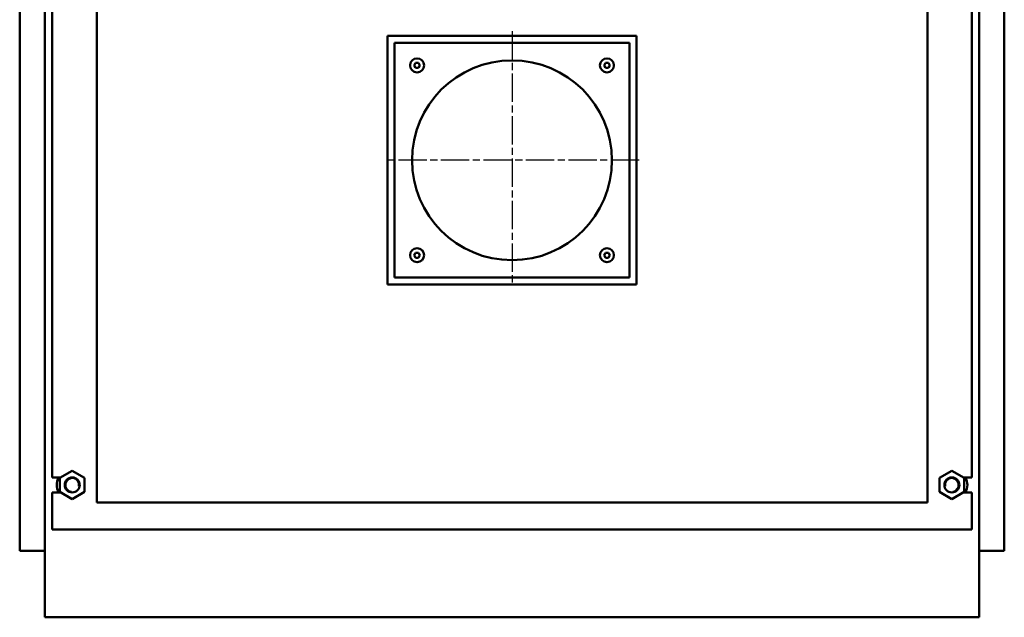
# Model space of a CAD drawing. Units: millimetres. Extents: x 515 to 7451, y 829 to 5488.
# Drawn here: x 515 to 2485, y 3190 to 4386 of the extents above; entities that cross this region are included whole.
import ezdxf

# ---------------------------------------------------------------- set-up
doc = ezdxf.new("R2010")
doc.units = ezdxf.units.MM
doc.header["$LTSCALE"] = 10
doc.linetypes.add('CHAIN', pattern=[0.7087, 0.4724, -0.0591, 0.1181, -0.0591])
for name, color, linetype, lineweight in [('Видимый контур (ГОСТ)', 7, 'Continuous', 50), ('Линия резьбы (ГОСТ)', 7, 'Continuous', 25), ('Маркер центра (ГОСТ)', 7, 'Continuous', 25)]:
    doc.layers.add(name, color=color, linetype=linetype, lineweight=lineweight)

msp = doc.modelspace()

# ---------------------------------------------------------------- linework, layer by layer
at = {"layer": 'Видимый контур (ГОСТ)'}
for p, q in [((514.6, 3322.5), (514.6, 5239.5)), ((514.6, 5239.5), (514.6, 3322.5)), ((564.6, 3322.5), (564.6, 5239.5)), ((2434.6, 3322.5), (2434.6, 5239.5)), ((2484.6, 3322.5), (2484.6, 5239.5)), ((2484.6, 5239.5), (2484.6, 3322.5)), ((668.6, 5119.5), (668.6, 3419.5)), ((2330.6, 3419.5), (2330.6, 5119.5)), ((579.6, 5069.5), (579.6, 3469.5)), ((2419.6, 3469.5), (2419.6, 5069.5)), ((1250.6, 3855.5), (1250.6, 4353.5)), ((1250.6, 4353.5), (1748.6, 4353.5)), ((1734.6, 4339.5), (1264.6, 4339.5)), ((1264.6, 4339.5), (1264.6, 3869.5)), ((1734.6, 3869.5), (1734.6, 4339.5)), ((1748.6, 4353.5), (1748.6, 3855.5)), ((1306.7, 4299.5), (1303.8, 4294.5)), ((1312.5, 4299.5), (1306.7, 4299.5)), ((1315.3, 4294.5), (1312.5, 4299.5)), ((1686.7, 4299.5), (1683.8, 4294.5)), ((1692.5, 4299.5), (1686.7, 4299.5)), ((1695.3, 4294.5), (1692.5, 4299.5)), ((1303.8, 4294.5), (1306.7, 4289.5)), ((1306.7, 4289.5), (1312.5, 4289.5)), ((1312.5, 4289.5), (1315.3, 4294.5)), ((1683.8, 4294.5), (1686.7, 4289.5)), ((1686.7, 4289.5), (1692.5, 4289.5)), ((1692.5, 4289.5), (1695.3, 4294.5)), ((1306.7, 3919.5), (1303.8, 3914.5)), ((1303.8, 3914.5), (1306.7, 3909.5)), ((1312.5, 3919.5), (1306.7, 3919.5)), ((1306.7, 3909.5), (1312.5, 3909.5)), ((1315.3, 3914.5), (1312.5, 3919.5)), ((1312.5, 3909.5), (1315.3, 3914.5)), ((1686.7, 3919.5), (1683.8, 3914.5)), ((1683.8, 3914.5), (1686.7, 3909.5)), ((1692.5, 3919.5), (1686.7, 3919.5)), ((1686.7, 3909.5), (1692.5, 3909.5)), ((1695.3, 3914.5), (1692.5, 3919.5)), ((1692.5, 3909.5), (1695.3, 3914.5)), ((1264.6, 3869.5), (1734.6, 3869.5)), ((1748.6, 3855.5), (1250.6, 3855.5)), ((579.6, 3469.5), (596.6, 3469.5)), ((619.6, 3482.8), (595.1, 3468.7)), ((595.1, 3468.7), (595.1, 3440.4)), ((644.1, 3468.7), (619.6, 3482.8)), ((644.1, 3440.4), (644.1, 3468.7)), ((2355.1, 3468.7), (2379.6, 3482.8)), ((2355.1, 3440.4), (2355.1, 3468.7)), ((2379.6, 3482.8), (2404.1, 3468.7)), ((2402.6, 3469.5), (2419.6, 3469.5)), ((2404.1, 3468.7), (2404.1, 3440.4)), ((579.6, 3439.5), (579.6, 3365.5)), ((596.6, 3439.5), (579.6, 3439.5)), ((595.1, 3440.4), (619.6, 3426.2)), ((619.6, 3426.2), (644.1, 3440.4)), ((2379.6, 3426.2), (2355.1, 3440.4)), ((2404.1, 3440.4), (2379.6, 3426.2)), ((2419.6, 3439.5), (2402.6, 3439.5)), ((2419.6, 3365.5), (2419.6, 3439.5)), ((668.6, 3419.5), (2330.6, 3419.5)), ((579.6, 3365.5), (2419.6, 3365.5)), ((514.6, 3322.5), (564.6, 3322.5)), ((564.6, 3322.5), (514.6, 3322.5)), ((564.6, 3189.5), (564.6, 3322.5)), ((2484.6, 3322.5), (2434.6, 3322.5)), ((2434.6, 3189.5), (2434.6, 3322.5)), ((2484.6, 3322.5), (2434.6, 3322.5)), ((564.6, 3189.5), (2434.6, 3189.5))]:
    msp.add_line(p, q, dxfattribs=at)
for centre, radius in [((1309.6, 4294.5), 14), ((1499.6, 4104.5), 200), ((1689.6, 4294.5), 14), ((1309.6, 3914.5), 14), ((1689.6, 3914.5), 14), ((619.6, 3454.5), 15), ((2379.6, 3454.5), 15)]:
    msp.add_circle(centre, radius, dxfattribs=at)
for centre, start, end in [((619.6, 3454.5), 151.0615, 208.9385), ((2379.6, 3454.5), 331.0615, 28.9385)]:
    msp.add_arc(centre, 31, start, end, dxfattribs=at)
at = {"layer": 'Линия резьбы (ГОСТ)'}
for centre, start, end in [((619.6, 3454.5), 350, 260), ((2379.6, 3454.5), 280, 190)]:
    msp.add_arc(centre, 12.9, start, end, dxfattribs=at)
at = {"layer": 'Маркер центра (ГОСТ)', "linetype": 'CHAIN', "ltscale": 11.993792}
for p, q in [((1499.6, 4363), (1499.6, 3857.2)), ((1754, 4104.5), (1244.4, 4104.5))]:
    msp.add_line(p, q, dxfattribs=at)

doc.saveas('drawing.dxf')
